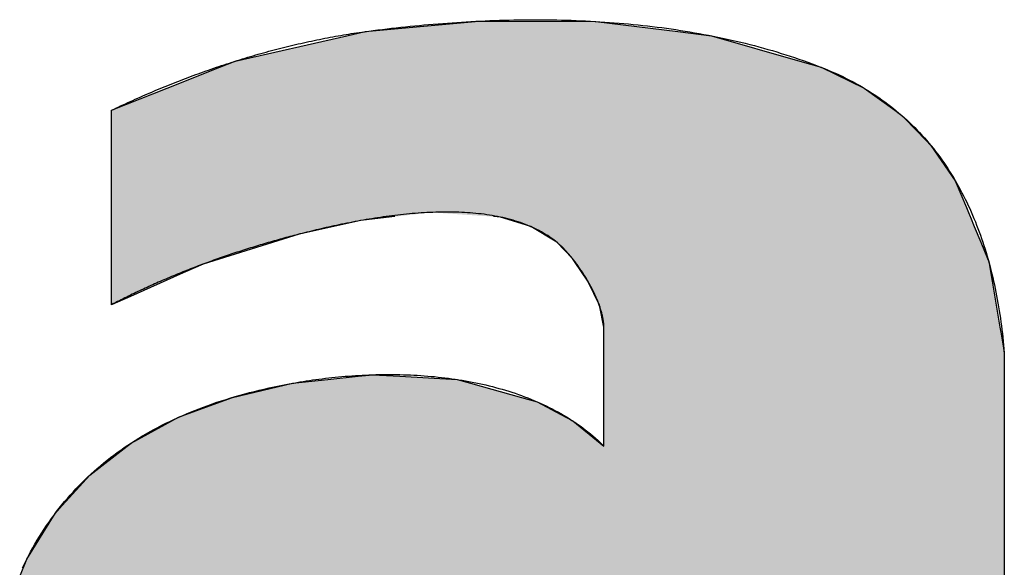
# Model space of a CAD drawing. Extents: x -5 to 2115, y -604 to -5.
# Drawn here: x 386 to 394, y -326 to -321 of the extents above; entities that cross this region are included whole.
import ezdxf

# ---------------------------------------------------------------- set-up
doc = ezdxf.new("R2010")
doc.units = 0
doc.layers.get('0').update_dxf_attribs({"linetype": 'CONTINUOUS'})

# ---------------------------------------------------------------- blocks, each defined once
blk = doc.blocks.new('*U286')
at = {"linetype": 'CONTINUOUS'}
for p, q in [((91.9042, 53.1666), (92.7863, 53.2483)), ((92.7863, 53.2483), (92.8174, 53.2512)), ((92.8174, 53.2512), (93.7563, 53.2483)), ((93.7563, 53.2483), (94.4142, 53.1666)), ((90.8617, 52.9298), (91.7567, 53.1331)), ((91.7567, 53.1331), (91.9042, 53.1666)), ((94.4142, 53.1666), (94.6841, 53.1331)), ((94.6841, 53.1331), (95.3934, 52.9298)), ((90.3147, 52.7127), (90.7383, 52.8808)), ((90.7383, 52.8808), (90.8617, 52.9298)), ((95.3934, 52.9298), (95.5643, 52.8808)), ((95.5643, 52.8808), (95.9099, 52.7127)), ((89.8697, 52.536), (90.3147, 52.7127)), ((95.9099, 52.7127), (96.1552, 52.536)), ((89.8697, 52.5022), (89.8697, 52.536)), ((89.8697, 52.469), (89.8697, 52.5022)), ((96.1552, 52.536), (96.2021, 52.5022)), ((96.2021, 52.5022), (96.2345, 52.469)), ((89.8697, 52.2924), (89.8697, 52.469)), ((96.2345, 52.469), (96.4068, 52.2924)), ((89.8697, 52.2538), (89.8697, 52.2924)), ((89.8697, 51.9715), (89.8697, 52.2538)), ((96.4068, 52.2924), (96.4445, 52.2538)), ((96.4445, 52.2538), (96.6408, 51.9715)), ((89.8697, 51.7565), (89.8697, 51.9715)), ((96.6408, 51.9715), (96.7295, 51.7565)), ((89.8697, 51.7172), (89.8697, 51.7565)), ((89.8697, 51.683), (89.8697, 51.7172)), ((89.8697, 51.6516), (89.8697, 51.683)), ((92.1421, 51.683), (91.8708, 51.6516)), ((92.9899, 51.6792), (92.9353, 51.683)), ((93.234, 51.6027), (92.9899, 51.6792)), ((96.7295, 51.7565), (96.7458, 51.7172)), ((96.7458, 51.7172), (96.7599, 51.683)), ((96.7599, 51.683), (96.7614, 51.6792)), ((96.7614, 51.6792), (96.793, 51.6027)), ((89.8697, 51.5424), (89.8697, 51.6516)), ((91.8708, 51.6516), (91.374, 51.5424)), ((93.4427, 51.478), (93.234, 51.6027)), ((96.793, 51.6027), (96.8445, 51.478)), ((89.8697, 51.3026), (89.8697, 51.5424)), ((91.374, 51.5424), (90.6048, 51.3026)), ((93.5689, 51.3463), (93.4427, 51.478)), ((96.8445, 51.478), (96.8988, 51.3463)), ((89.8697, 51.2206), (89.8697, 51.3026)), ((90.6048, 51.3026), (90.4196, 51.2206)), ((93.5851, 51.3225), (93.5689, 51.3463)), ((93.6913, 51.1668), (93.5851, 51.3225)), ((96.8988, 51.3463), (96.9086, 51.3225)), ((96.9086, 51.3225), (96.9353, 51.1668)), ((89.8697, 51.044), (89.8697, 51.2206)), ((90.4196, 51.2206), (90.0209, 51.044)), ((93.7839, 50.9727), (93.6913, 51.1668)), ((96.9353, 51.1668), (96.9684, 50.9727)), ((89.8697, 50.9795), (89.8697, 51.044)), ((89.8753, 50.9795), (89.8697, 50.977)), ((89.8697, 50.977), (89.8697, 50.9795)), ((90.0209, 51.044), (89.8753, 50.9795)), ((93.8205, 50.7974), (93.7839, 50.9727)), ((96.9684, 50.9727), (96.9984, 50.7974)), ((93.8205, 50.7564), (93.8205, 50.7974)), ((93.8205, 50.6483), (93.8205, 50.7564)), ((96.9984, 50.7974), (97.0054, 50.7564)), ((97.0054, 50.7564), (97.0239, 50.6483)), ((93.8205, 50.5894), (93.8205, 50.6483)), ((93.8205, 50.5014), (93.8205, 50.5894)), ((97.0239, 50.6483), (97.0339, 50.5894)), ((97.0339, 50.5894), (97.0339, 50.5014)), ((93.8205, 50.3203), (93.8205, 50.5014)), ((97.0339, 50.5014), (97.034, 50.3203)), ((91.8494, 50.4031), (91.9656, 50.4154)), ((91.9656, 50.4154), (92.1834, 50.4031)), ((90.8395, 50.2334), (91.3218, 50.3474)), ((91.3218, 50.3474), (91.6037, 50.3772)), ((91.6037, 50.3772), (91.8494, 50.4031)), ((92.1834, 50.4031), (92.644, 50.3772)), ((92.644, 50.3772), (92.7507, 50.3474)), ((92.7507, 50.3474), (93.159, 50.2334)), ((93.8205, 50.2528), (93.8205, 50.3203)), ((97.034, 50.3203), (97.034, 50.2528)), ((90.4074, 50.0744), (90.7432, 50.198)), ((90.7432, 50.198), (90.8395, 50.2334)), ((93.159, 50.2334), (93.286, 50.198)), ((93.286, 50.198), (93.5159, 50.0744)), ((93.8205, 49.9923), (93.8205, 50.2528)), ((97.034, 50.2528), (97.034, 49.9923)), ((90.0259, 49.8677), (90.3526, 50.0447)), ((90.3526, 50.0447), (90.4074, 50.0744)), ((93.5159, 50.0744), (93.5711, 50.0447)), ((93.5711, 50.0447), (93.7901, 49.8677)), ((93.8205, 49.8841), (93.8205, 49.9923)), ((97.034, 49.9923), (97.034, 49.8841)), ((89.9942, 49.8431), (90.0259, 49.8677)), ((93.7901, 49.8677), (93.8205, 49.8431)), ((93.8205, 49.8665), (93.8205, 49.8841)), ((93.8205, 49.8431), (93.8205, 49.8665)), ((97.034, 49.8841), (97.034, 49.8665)), ((97.034, 49.8665), (97.034, 49.8431)), ((89.6954, 49.611), (89.9942, 49.8431)), ((97.034, 49.8431), (97.034, 49.611)), ((89.474, 49.3655), (89.6954, 49.611)), ((97.034, 49.611), (97.034, 49.3655)), ((89.4164, 49.3016), (89.474, 49.3655)), ((97.034, 49.3655), (97.034, 49.3016)), ((89.1893, 48.937), (89.4164, 49.3016)), ((97.034, 49.3016), (97.034, 48.937)), ((89.132, 48.7986), (89.1893, 48.937)), ((97.034, 48.937), (97.034, 48.7986))]:
    blk.add_line(p, q, dxfattribs=at)
at = {"linetype": 'CONTINUOUS', "extrusion": (0, 0, -1)}
for points in [[(-92.7863, 53.2483), (-94.4142, 53.1666), (-91.9042, 53.1666)], [(-92.8174, 53.2512), (-93.7563, 53.2483), (-92.7863, 53.2483)], [(-92.7863, 53.2483), (-93.7563, 53.2483), (-94.4142, 53.1666)], [(-91.7567, 53.1331), (-95.3934, 52.9298), (-90.8617, 52.9298)], [(-91.9042, 53.1666), (-94.6841, 53.1331), (-91.7567, 53.1331)], [(-91.7567, 53.1331), (-94.6841, 53.1331), (-95.3934, 52.9298)], [(-91.9042, 53.1666), (-94.4142, 53.1666), (-94.6841, 53.1331)], [(-90.7383, 52.8808), (-95.9099, 52.7127), (-90.3147, 52.7127)], [(-90.8617, 52.9298), (-95.5643, 52.8808), (-90.7383, 52.8808)], [(-90.7383, 52.8808), (-95.5643, 52.8808), (-95.9099, 52.7127)], [(-90.8617, 52.9298), (-95.3934, 52.9298), (-95.5643, 52.8808)], [(-90.3147, 52.7127), (-96.1552, 52.536), (-89.8697, 52.536)], [(-90.3147, 52.7127), (-95.9099, 52.7127), (-96.1552, 52.536)], [(-89.8697, 52.536), (-96.2021, 52.5022), (-89.8697, 52.5022)], [(-89.8697, 52.536), (-96.1552, 52.536), (-96.2021, 52.5022)], [(-89.8697, 52.5022), (-96.2345, 52.469), (-89.8697, 52.469)], [(-89.8697, 52.5022), (-96.2021, 52.5022), (-96.2345, 52.469)], [(-89.8697, 52.469), (-96.4068, 52.2924), (-89.8697, 52.2924)], [(-89.8697, 52.469), (-96.2345, 52.469), (-96.4068, 52.2924)], [(-89.8697, 52.2924), (-96.4445, 52.2538), (-89.8697, 52.2538)], [(-89.8697, 52.2924), (-96.4068, 52.2924), (-96.4445, 52.2538)], [(-89.8697, 52.2538), (-96.6408, 51.9715), (-89.8697, 51.9715)], [(-89.8697, 52.2538), (-96.4445, 52.2538), (-96.6408, 51.9715)], [(-89.8697, 51.9715), (-96.7295, 51.7565), (-89.8697, 51.7565)], [(-89.8697, 51.9715), (-96.6408, 51.9715), (-96.7295, 51.7565)], [(-89.8697, 51.7565), (-96.7458, 51.7172), (-89.8697, 51.7172)], [(-89.8697, 51.7565), (-96.7295, 51.7565), (-96.7458, 51.7172)], [(-89.8697, 51.7172), (-92.1421, 51.683), (-89.8697, 51.683)], [(-89.8697, 51.7172), (-92.4377, 51.7172), (-92.1421, 51.683)], [(-89.8697, 51.683), (-91.8708, 51.6516), (-89.8697, 51.6516)], [(-89.8697, 51.683), (-92.1421, 51.683), (-91.8708, 51.6516)], [(-92.4377, 51.7172), (-96.7599, 51.683), (-92.9353, 51.683)], [(-92.4377, 51.7172), (-96.7458, 51.7172), (-96.7599, 51.683)], [(-92.9353, 51.683), (-96.7614, 51.6792), (-92.9899, 51.6792)], [(-92.9353, 51.683), (-96.7599, 51.683), (-96.7614, 51.6792)], [(-92.9899, 51.6792), (-96.793, 51.6027), (-93.234, 51.6027)], [(-92.9899, 51.6792), (-96.7614, 51.6792), (-96.793, 51.6027)], [(-89.8697, 51.6516), (-91.374, 51.5424), (-89.8697, 51.5424)], [(-89.8697, 51.6516), (-91.8708, 51.6516), (-91.374, 51.5424)], [(-93.234, 51.6027), (-96.8445, 51.478), (-93.4427, 51.478)], [(-93.234, 51.6027), (-96.793, 51.6027), (-96.8445, 51.478)], [(-89.8697, 51.5424), (-90.6048, 51.3026), (-89.8697, 51.3026)], [(-89.8697, 51.5424), (-91.374, 51.5424), (-90.6048, 51.3026)], [(-93.4427, 51.478), (-96.8988, 51.3463), (-93.5689, 51.3463)], [(-93.4427, 51.478), (-96.8445, 51.478), (-96.8988, 51.3463)], [(-89.8697, 51.3026), (-90.4196, 51.2206), (-89.8697, 51.2206)], [(-89.8697, 51.3026), (-90.6048, 51.3026), (-90.4196, 51.2206)], [(-93.5689, 51.3463), (-96.9086, 51.3225), (-93.5851, 51.3225)], [(-93.5689, 51.3463), (-96.8988, 51.3463), (-96.9086, 51.3225)], [(-93.5851, 51.3225), (-96.9353, 51.1668), (-93.6913, 51.1668)], [(-93.5851, 51.3225), (-96.9086, 51.3225), (-96.9353, 51.1668)], [(-89.8697, 51.2206), (-90.0209, 51.044), (-89.8697, 51.044)], [(-89.8697, 51.2206), (-90.4196, 51.2206), (-90.0209, 51.044)], [(-93.6913, 51.1668), (-96.9684, 50.9727), (-93.7839, 50.9727)], [(-93.6913, 51.1668), (-96.9353, 51.1668), (-96.9684, 50.9727)], [(-89.8697, 51.044), (-89.8753, 50.9795), (-89.8697, 50.9795)], [(-89.8697, 51.044), (-90.0209, 51.044), (-89.8753, 50.9795)], [(-89.8697, 50.9795), (-89.8753, 50.9795), (-89.8697, 50.977)], [(-93.7839, 50.9727), (-96.9984, 50.7974), (-93.8205, 50.7974)], [(-93.7839, 50.9727), (-96.9684, 50.9727), (-96.9984, 50.7974)], [(-93.8205, 50.7974), (-97.0054, 50.7564), (-93.8205, 50.7564)], [(-93.8205, 50.7974), (-96.9984, 50.7974), (-97.0054, 50.7564)], [(-93.8205, 50.7564), (-97.0239, 50.6483), (-93.8205, 50.6483)], [(-93.8205, 50.7564), (-97.0054, 50.7564), (-97.0239, 50.6483)], [(-93.8205, 50.6483), (-97.0339, 50.5894), (-93.8205, 50.5894)], [(-93.8205, 50.6483), (-97.0239, 50.6483), (-97.0339, 50.5894)], [(-93.8205, 50.5894), (-97.0339, 50.5014), (-93.8205, 50.5014)], [(-93.8205, 50.5894), (-97.0339, 50.5894), (-97.0339, 50.5014)], [(-93.8205, 50.5014), (-97.034, 50.3203), (-93.8205, 50.3203)], [(-93.8205, 50.5014), (-97.0339, 50.5014), (-97.034, 50.3203)], [(-91.9656, 50.4154), (-92.1834, 50.4031), (-91.8494, 50.4031)], [(-91.3218, 50.3474), (-93.159, 50.2334), (-90.8395, 50.2334)], [(-91.6037, 50.3772), (-92.7507, 50.3474), (-91.3218, 50.3474)], [(-91.3218, 50.3474), (-92.7507, 50.3474), (-93.159, 50.2334)], [(-91.8494, 50.4031), (-92.644, 50.3772), (-91.6037, 50.3772)], [(-91.6037, 50.3772), (-92.644, 50.3772), (-92.7507, 50.3474)], [(-91.8494, 50.4031), (-92.1834, 50.4031), (-92.644, 50.3772)], [(-93.8205, 50.3203), (-97.034, 50.2528), (-93.8205, 50.2528)], [(-93.8205, 50.3203), (-97.034, 50.3203), (-97.034, 50.2528)], [(-90.7432, 50.198), (-93.5159, 50.0744), (-90.4074, 50.0744)], [(-90.8395, 50.2334), (-93.286, 50.198), (-90.7432, 50.198)], [(-90.7432, 50.198), (-93.286, 50.198), (-93.5159, 50.0744)], [(-90.8395, 50.2334), (-93.159, 50.2334), (-93.286, 50.198)], [(-93.8205, 50.2528), (-97.034, 49.9923), (-93.8205, 49.9923)], [(-93.8205, 50.2528), (-97.034, 50.2528), (-97.034, 49.9923)], [(-90.3526, 50.0447), (-93.7901, 49.8677), (-90.0259, 49.8677)], [(-90.4074, 50.0744), (-93.5711, 50.0447), (-90.3526, 50.0447)], [(-90.3526, 50.0447), (-93.5711, 50.0447), (-93.7901, 49.8677)], [(-90.4074, 50.0744), (-93.5159, 50.0744), (-93.5711, 50.0447)], [(-93.8205, 49.9923), (-97.034, 49.8841), (-93.8205, 49.8841)], [(-93.8205, 49.9923), (-97.034, 49.9923), (-97.034, 49.8841)], [(-90.0259, 49.8677), (-93.8205, 49.8431), (-89.9942, 49.8431)], [(-90.0259, 49.8677), (-93.7901, 49.8677), (-93.8205, 49.8431)], [(-93.8205, 49.8841), (-97.034, 49.8665), (-93.8205, 49.8665)], [(-93.8205, 49.8841), (-97.034, 49.8841), (-97.034, 49.8665)], [(-93.8205, 49.8665), (-97.034, 49.8431), (-93.8205, 49.8431)], [(-93.8205, 49.8665), (-97.034, 49.8665), (-97.034, 49.8431)], [(-89.9942, 49.8431), (-97.034, 49.611), (-89.6954, 49.611)], [(-89.9942, 49.8431), (-97.034, 49.8431), (-97.034, 49.611)], [(-89.6954, 49.611), (-97.034, 49.3655), (-89.474, 49.3655)], [(-89.6954, 49.611), (-97.034, 49.611), (-97.034, 49.3655)], [(-89.474, 49.3655), (-97.034, 49.3016), (-89.4164, 49.3016)], [(-89.474, 49.3655), (-97.034, 49.3655), (-97.034, 49.3016)], [(-89.4164, 49.3016), (-97.034, 48.937), (-89.1893, 48.937)], [(-89.4164, 49.3016), (-97.034, 49.3016), (-97.034, 48.937)], [(-89.1893, 48.937), (-97.034, 48.7986), (-89.132, 48.7986)], [(-89.1893, 48.937), (-97.034, 48.937), (-97.034, 48.7986)]]:
    blk.add_solid(points, dxfattribs=at)
blk = doc.blocks.new('90')
blk.add_polyline3d([(89.1545, 48.8664, 0), (89.1703, 48.8991, 0), (89.1865, 48.9315, 0), (89.203, 48.9635, 0), (89.2199, 48.9951, 0), (89.2371, 49.0263, 0), (89.2547, 49.0571, 0), (89.2726, 49.0875, 0), (89.2909, 49.1176, 0), (89.3095, 49.1473, 0), (89.3285, 49.1766, 0), (89.3478, 49.2055, 0), (89.3675, 49.2341, 0), (89.3875, 49.2623, 0), (89.4079, 49.2901, 0), (89.4286, 49.3176, 0), (89.4496, 49.3447, 0), (89.471, 49.3714, 0), (89.4928, 49.3978, 0), (89.5149, 49.4238, 0), (89.5373, 49.4494, 0), (89.5601, 49.4747, 0), (89.5832, 49.4996, 0), (89.6067, 49.5242, 0), (89.6305, 49.5484, 0), (89.6546, 49.5722, 0), (89.6791, 49.5957, 0), (89.704, 49.6189, 0), (89.7292, 49.6417, 0), (89.7547, 49.6641, 0), (89.7806, 49.6862, 0), (89.8068, 49.708, 0), (89.8334, 49.7294, 0), (89.8603, 49.7504, 0), (89.8875, 49.7711, 0), (89.9151, 49.7915, 0), (89.943, 49.8116, 0), (89.9713, 49.8313, 0), (89.9999, 49.8506, 0), (90.0288, 49.8696, 0), (90.0581, 49.8883, 0), (90.0878, 49.9067, 0), (90.1177, 49.9247, 0), (90.148, 49.9424, 0), (90.1787, 49.9598, 0), (90.2097, 49.9768, 0), (90.241, 49.9935, 0), (90.2727, 50.0099, 0), (90.3047, 50.026, 0), (90.337, 50.0417, 0), (90.3697, 50.0572, 0), (90.4027, 50.0723, 0), (90.4361, 50.0871, 0), (90.4698, 50.1015, 0), (90.5038, 50.1157, 0), (90.5382, 50.1295, 0), (90.5729, 50.1431, 0), (90.6079, 50.1563, 0), (90.6433, 50.1692, 0), (90.679, 50.1818, 0), (90.7151, 50.1941, 0), (90.7515, 50.2061, 0), (90.7882, 50.2178, 0), (90.8252, 50.2291, 0), (90.8626, 50.2402, 0), (90.9004, 50.251, 0), (90.9384, 50.2615, 0), (90.9768, 50.2717, 0), (91.0155, 50.2816, 0), (91.0546, 50.2912, 0), (91.094, 50.3005, 0), (91.1337, 50.3095, 0), (91.1738, 50.3182, 0), (91.2142, 50.3266, 0), (91.2549, 50.3348, 0), (91.2959, 50.3426, 0), (91.331, 50.349, 0), (91.3558, 50.3534, 0), (91.3807, 50.3577, 0), (91.4058, 50.3618, 0), (91.4311, 50.3658, 0), (91.4565, 50.3697, 0), (91.4821, 50.3734, 0), (91.5078, 50.377, 0), (91.5337, 50.3805, 0), (91.5597, 50.3838, 0), (91.5858, 50.387, 0), (91.612, 50.39, 0), (91.6384, 50.3929, 0), (91.6649, 50.3956, 0), (91.6915, 50.3982, 0), (91.7182, 50.4007, 0), (91.745, 50.403, 0), (91.7719, 50.4051, 0), (91.7989, 50.407, 0), (91.826, 50.4088, 0), (91.8532, 50.4105, 0), (91.8804, 50.4119, 0), (91.9077, 50.4132, 0), (91.9351, 50.4144, 0), (91.9626, 50.4153, 0), (91.9901, 50.4161, 0), (92.0176, 50.4167, 0), (92.0452, 50.4171, 0), (92.0729, 50.4173, 0), (92.1006, 50.4174, 0), (92.1283, 50.4172, 0), (92.1561, 50.4169, 0), (92.1838, 50.4164, 0), (92.2116, 50.4156, 0), (92.2394, 50.4147, 0), (92.2673, 50.4136, 0), (92.2951, 50.4123, 0), (92.3229, 50.4107, 0), (92.3508, 50.409, 0), (92.3786, 50.407, 0), (92.4064, 50.4049, 0), (92.4341, 50.4025, 0), (92.4619, 50.3999, 0), (92.4896, 50.3971, 0), (92.5173, 50.394, 0), (92.545, 50.3908, 0), (92.5726, 50.3873, 0), (92.6002, 50.3836, 0), (92.6277, 50.3796, 0), (92.6551, 50.3754, 0), (92.6825, 50.371, 0), (92.7098, 50.3664, 0), (92.7371, 50.3615, 0), (92.7643, 50.3563, 0), (92.7914, 50.3509, 0), (92.8184, 50.3453, 0), (92.8453, 50.3394, 0), (92.8721, 50.3333, 0), (92.8988, 50.3269, 0), (92.9254, 50.3202, 0), (92.9519, 50.3133, 0), (92.9783, 50.3062, 0), (93.0046, 50.2987, 0), (93.0307, 50.291, 0), (93.0567, 50.2831, 0), (93.0826, 50.2748, 0), (93.1083, 50.2663, 0), (93.1339, 50.2575, 0), (93.1593, 50.2484, 0), (93.1846, 50.2391, 0), (93.2097, 50.2294, 0), (93.2347, 50.2195, 0), (93.2595, 50.2093, 0), (93.2841, 50.1988, 0), (93.3085, 50.188, 0), (93.3328, 50.1769, 0), (93.3568, 50.1655, 0), (93.3807, 50.1539, 0), (93.4044, 50.1419, 0), (93.4278, 50.1296, 0), (93.4511, 50.117, 0), (93.4741, 50.1041, 0), (93.497, 50.0908, 0), (93.5196, 50.0773, 0), (93.5419, 50.0635, 0), (93.5641, 50.0493, 0), (93.586, 50.0348, 0), (93.6077, 50.02, 0), (93.6291, 50.0048, 0), (93.6503, 49.9894, 0), (93.6712, 49.9736, 0), (93.6918, 49.9574, 0), (93.7122, 49.941, 0), (93.7323, 49.9242, 0), (93.7522, 49.907, 0), (93.7717, 49.8895, 0), (93.791, 49.8717, 0), (93.81, 49.8535, 0), (93.8205, 49.8432, 0), (93.8205, 49.8437, 0), (93.8205, 49.8449, 0), (93.8205, 49.8466, 0), (93.8205, 49.8488, 0), (93.8205, 49.8516, 0), (93.8205, 49.855, 0), (93.8205, 49.8588, 0), (93.8205, 49.8632, 0), (93.8205, 49.868, 0), (93.8205, 49.8733, 0), (93.8205, 49.8791, 0), (93.8205, 49.8854, 0), (93.8205, 49.8921, 0), (93.8205, 49.8992, 0), (93.8205, 49.9068, 0), (93.8205, 49.9148, 0), (93.8205, 49.9231, 0), (93.8205, 49.9319, 0), (93.8205, 49.941, 0), (93.8205, 49.9505, 0), (93.8205, 49.9603, 0), (93.8205, 49.9704, 0), (93.8205, 49.9809, 0), (93.8205, 49.9917, 0), (93.8205, 50.0028, 0), (93.8205, 50.0142, 0), (93.8205, 50.0259, 0), (93.8205, 50.0378, 0), (93.8205, 50.05, 0), (93.8205, 50.0624, 0), (93.8205, 50.075, 0), (93.8205, 50.0878, 0), (93.8205, 50.1009, 0), (93.8205, 50.1141, 0), (93.8205, 50.1275, 0), (93.8205, 50.1411, 0), (93.8205, 50.1549, 0), (93.8205, 50.1687, 0), (93.8205, 50.1827, 0), (93.8205, 50.1969, 0), (93.8205, 50.2111, 0), (93.8205, 50.2254, 0), (93.8205, 50.2398, 0), (93.8205, 50.2542, 0), (93.8205, 50.2688, 0), (93.8205, 50.2833, 0), (93.8205, 50.2979, 0), (93.8205, 50.3125, 0), (93.8205, 50.3271, 0), (93.8205, 50.3417, 0), (93.8205, 50.3563, 0), (93.8205, 50.3709, 0), (93.8205, 50.3854, 0), (93.8205, 50.3999, 0), (93.8205, 50.4143, 0), (93.8205, 50.4286, 0), (93.8205, 50.4428, 0), (93.8205, 50.457, 0), (93.8205, 50.471, 0), (93.8205, 50.4848, 0), (93.8205, 50.4986, 0), (93.8205, 50.5122, 0), (93.8205, 50.5256, 0), (93.8205, 50.5389, 0), (93.8205, 50.5519, 0), (93.8205, 50.5648, 0), (93.8205, 50.5774, 0), (93.8205, 50.5898, 0), (93.8205, 50.602, 0), (93.8205, 50.614, 0), (93.8205, 50.6256, 0), (93.8205, 50.637, 0), (93.8205, 50.6482, 0), (93.8205, 50.659, 0), (93.8205, 50.6695, 0), (93.8205, 50.6797, 0), (93.8205, 50.6895, 0), (93.8205, 50.699, 0), (93.8205, 50.7082, 0), (93.8205, 50.7169, 0), (93.8205, 50.7253, 0), (93.8205, 50.7333, 0), (93.8205, 50.7409, 0), (93.8205, 50.748, 0), (93.8205, 50.7548, 0), (93.8205, 50.7611, 0), (93.8205, 50.7669, 0), (93.8205, 50.7722, 0), (93.8205, 50.7771, 0), (93.8205, 50.7815, 0), (93.8205, 50.7854, 0), (93.8205, 50.7887, 0), (93.8205, 50.7916, 0), (93.8205, 50.7939, 0), (93.8205, 50.7956, 0), (93.8205, 50.7968, 0), (93.8205, 50.7974, 0), (93.8205, 50.8006, 0), (93.8204, 50.807, 0), (93.8201, 50.8135, 0), (93.8197, 50.8201, 0), (93.8192, 50.8267, 0), (93.8185, 50.8334, 0), (93.8177, 50.8402, 0), (93.8168, 50.8471, 0), (93.8158, 50.8541, 0), (93.8146, 50.8611, 0), (93.8133, 50.8681, 0), (93.8119, 50.8753, 0), (93.8104, 50.8825, 0), (93.8088, 50.8897, 0), (93.807, 50.8971, 0), (93.8052, 50.9044, 0), (93.8032, 50.9118, 0), (93.8012, 50.9193, 0), (93.799, 50.9268, 0), (93.7967, 50.9344, 0), (93.7943, 50.942, 0), (93.7918, 50.9497, 0), (93.7893, 50.9573, 0), (93.7866, 50.9651, 0), (93.7838, 50.9728, 0), (93.781, 50.9806, 0), (93.778, 50.9884, 0), (93.775, 50.9963, 0), (93.7718, 51.0041, 0), (93.7686, 51.012, 0), (93.7653, 51.0199, 0), (93.7619, 51.0278, 0), (93.7584, 51.0358, 0), (93.7549, 51.0437, 0), (93.7513, 51.0517, 0), (93.7476, 51.0597, 0), (93.7438, 51.0677, 0), (93.74, 51.0756, 0), (93.736, 51.0836, 0), (93.7321, 51.0916, 0), (93.728, 51.0996, 0), (93.7239, 51.1076, 0), (93.7197, 51.1156, 0), (93.7155, 51.1235, 0), (93.7112, 51.1315, 0), (93.7068, 51.1394, 0), (93.7024, 51.1473, 0), (93.6979, 51.1552, 0), (93.6934, 51.1631, 0), (93.6889, 51.171, 0), (93.6842, 51.1788, 0), (93.6796, 51.1866, 0), (93.6749, 51.1944, 0), (93.6701, 51.2021, 0), (93.6653, 51.2098, 0), (93.6605, 51.2175, 0), (93.6556, 51.2251, 0), (93.6507, 51.2327, 0), (93.6457, 51.2403, 0), (93.6408, 51.2478, 0), (93.6358, 51.2552, 0), (93.6307, 51.2626, 0), (93.6257, 51.27, 0), (93.6206, 51.2773, 0), (93.6155, 51.2845, 0), (93.6103, 51.2917, 0), (93.6052, 51.2988, 0), (93.6, 51.3058, 0), (93.5948, 51.3128, 0), (93.5896, 51.3197, 0), (93.5844, 51.3266, 0), (93.5791, 51.3333, 0), (93.5739, 51.34, 0), (93.5686, 51.3467, 0), (93.5634, 51.3532, 0), (93.5581, 51.3596, 0), (93.5528, 51.366, 0), (93.5476, 51.3723, 0), (93.5423, 51.3785, 0), (93.537, 51.3846, 0), (93.5318, 51.3906, 0), (93.5265, 51.3965, 0), (93.5213, 51.4023, 0), (93.5161, 51.4081, 0), (93.5108, 51.4137, 0), (93.5056, 51.4192, 0), (93.5004, 51.4246, 0), (93.4953, 51.4299, 0), (93.4901, 51.435, 0), (93.485, 51.4401, 0), (93.4798, 51.445, 0), (93.4747, 51.4499, 0), (93.4697, 51.4546, 0), (93.4646, 51.4592, 0), (93.4596, 51.4636, 0), (93.4547, 51.4679, 0), (93.4497, 51.4721, 0), (93.4448, 51.4762, 0), (93.434, 51.4849, 0), (93.4184, 51.4968, 0), (93.4024, 51.5084, 0), (93.3862, 51.5197, 0), (93.3697, 51.5306, 0), (93.3529, 51.5411, 0), (93.3359, 51.5513, 0), (93.3185, 51.5612, 0), (93.3009, 51.5707, 0), (93.2831, 51.5798, 0), (93.265, 51.5887, 0), (93.2466, 51.5972, 0), (93.228, 51.6053, 0), (93.2092, 51.6132, 0), (93.1901, 51.6207, 0), (93.1709, 51.628, 0), (93.1514, 51.6349, 0), (93.1317, 51.6415, 0), (93.1117, 51.6478, 0), (93.0916, 51.6538, 0), (93.0713, 51.6595, 0), (93.0508, 51.665, 0), (93.0301, 51.6701, 0), (93.0093, 51.675, 0), (92.9883, 51.6796, 0), (92.9671, 51.6839, 0), (92.9457, 51.688, 0), (92.9242, 51.6917, 0), (92.9025, 51.6953, 0), (92.8807, 51.6985, 0), (92.8588, 51.7016, 0), (92.8367, 51.7043, 0), (92.8146, 51.7069, 0), (92.7922, 51.7092, 0), (92.7698, 51.7112, 0), (92.7473, 51.713, 0), (92.7247, 51.7146, 0), (92.7019, 51.716, 0), (92.6791, 51.7172, 0), (92.6562, 51.7181, 0), (92.6332, 51.7188, 0), (92.6102, 51.7193, 0), (92.5871, 51.7197, 0), (92.5639, 51.7198, 0), (92.5406, 51.7197, 0), (92.5173, 51.7194, 0), (92.494, 51.719, 0), (92.4706, 51.7184, 0), (92.4472, 51.7175, 0), (92.4238, 51.7166, 0), (92.4003, 51.7154, 0), (92.3769, 51.7141, 0), (92.3534, 51.7126, 0), (92.3299, 51.7109, 0), (92.3064, 51.7091, 0), (92.283, 51.7072, 0), (92.2595, 51.7051, 0), (92.2361, 51.7029, 0), (92.2127, 51.7005, 0), (92.1893, 51.698, 0), (92.1659, 51.6954, 0), (92.1426, 51.6926, 0), (92.1194, 51.6897, 0), (92.0962, 51.6867, 0), (92.073, 51.6836, 0), (92.05, 51.6804, 0), (92.0269, 51.6771, 0), (92.004, 51.6736, 0), (91.9812, 51.6701, 0), (91.9584, 51.6665, 0), (91.9358, 51.6628, 0), (91.9132, 51.659, 0), (91.8907, 51.6551, 0), (91.8684, 51.6512, 0), (91.8462, 51.6472, 0), (91.8241, 51.6431, 0), (91.8021, 51.6389, 0), (91.7802, 51.6347, 0), (91.7586, 51.6304, 0), (91.737, 51.6261, 0), (91.7156, 51.6217, 0), (91.6944, 51.6173, 0), (91.6733, 51.6129, 0), (91.6524, 51.6084, 0), (91.6316, 51.6039, 0), (91.6111, 51.5993, 0), (91.5907, 51.5948, 0), (91.5705, 51.5902, 0), (91.5506, 51.5856, 0), (91.5308, 51.5809, 0), (91.5112, 51.5763, 0), (91.4919, 51.5717, 0), (91.4727, 51.5671, 0), (91.4539, 51.5624, 0), (91.4352, 51.5578, 0), (91.4168, 51.5532, 0), (91.3986, 51.5487, 0), (91.3806, 51.5441, 0), (91.364, 51.5398, 0), (91.3481, 51.5357, 0), (91.3322, 51.5316, 0), (91.3163, 51.5274, 0), (91.3004, 51.5232, 0), (91.2845, 51.5189, 0), (91.2687, 51.5147, 0), (91.2528, 51.5104, 0), (91.2369, 51.506, 0), (91.2211, 51.5016, 0), (91.2052, 51.4972, 0), (91.1894, 51.4928, 0), (91.1735, 51.4883, 0), (91.1577, 51.4838, 0), (91.1419, 51.4793, 0), (91.1261, 51.4747, 0), (91.1103, 51.4701, 0), (91.0945, 51.4654, 0), (91.0787, 51.4608, 0), (91.0629, 51.4561, 0), (91.0472, 51.4513, 0), (91.0314, 51.4465, 0), (91.0156, 51.4417, 0), (90.9999, 51.4369, 0), (90.9842, 51.432, 0), (90.9685, 51.4271, 0), (90.9528, 51.4222, 0), (90.9371, 51.4172, 0), (90.9214, 51.4122, 0), (90.9057, 51.4071, 0), (90.89, 51.402, 0), (90.8744, 51.3969, 0), (90.8587, 51.3918, 0), (90.8431, 51.3866, 0), (90.8275, 51.3814, 0), (90.8119, 51.3761, 0), (90.7963, 51.3708, 0), (90.7807, 51.3655, 0), (90.7651, 51.3601, 0), (90.7496, 51.3547, 0), (90.734, 51.3493, 0), (90.7185, 51.3439, 0), (90.703, 51.3384, 0), (90.6875, 51.3328, 0), (90.672, 51.3272, 0), (90.6565, 51.3216, 0), (90.641, 51.316, 0), (90.6256, 51.3103, 0), (90.6101, 51.3046, 0), (90.5947, 51.2989, 0), (90.5793, 51.2931, 0), (90.5639, 51.2873, 0), (90.5485, 51.2814, 0), (90.5332, 51.2755, 0), (90.5178, 51.2696, 0), (90.5025, 51.2636, 0), (90.4871, 51.2576, 0), (90.4718, 51.2516, 0), (90.4565, 51.2455, 0), (90.4413, 51.2394, 0), (90.426, 51.2332, 0), (90.4108, 51.2271, 0), (90.3955, 51.2208, 0), (90.3803, 51.2146, 0), (90.3651, 51.2083, 0), (90.35, 51.2019, 0), (90.3348, 51.1956, 0), (90.3197, 51.1892, 0), (90.3045, 51.1827, 0), (90.2894, 51.1762, 0), (90.2743, 51.1697, 0), (90.2593, 51.1632, 0), (90.2442, 51.1566, 0), (90.2292, 51.1499, 0), (90.2142, 51.1433, 0), (90.1992, 51.1366, 0), (90.1842, 51.1298, 0), (90.1692, 51.123, 0), (90.1543, 51.1162, 0), (90.1394, 51.1094, 0), (90.1245, 51.1025, 0), (90.1096, 51.0955, 0), (90.0947, 51.0886, 0), (90.0799, 51.0816, 0), (90.065, 51.0745, 0), (90.0502, 51.0674, 0), (90.0354, 51.0603, 0), (90.0207, 51.0531, 0), (90.0059, 51.0459, 0), (89.9912, 51.0387, 0), (89.9765, 51.0314, 0), (89.9618, 51.0241, 0), (89.9472, 51.0167, 0), (89.9325, 51.0093, 0), (89.9179, 51.0019, 0), (89.9033, 50.9944, 0), (89.8888, 50.9869, 0), (89.8742, 50.9793, 0), (89.8697, 50.9772, 0), (89.8697, 50.9783, 0), (89.8697, 50.9804, 0), (89.8697, 50.9834, 0), (89.8697, 50.9873, 0), (89.8697, 50.9921, 0), (89.8697, 50.9978, 0), (89.8697, 51.0043, 0), (89.8697, 51.0116, 0), (89.8697, 51.0197, 0), (89.8697, 51.0286, 0), (89.8697, 51.0383, 0), (89.8697, 51.0487, 0), (89.8697, 51.0598, 0), (89.8697, 51.0716, 0), (89.8697, 51.0841, 0), (89.8697, 51.0973, 0), (89.8697, 51.1111, 0), (89.8697, 51.1256, 0), (89.8697, 51.1406, 0), (89.8697, 51.1563, 0), (89.8697, 51.1725, 0), (89.8697, 51.1892, 0), (89.8697, 51.2064, 0), (89.8697, 51.2242, 0), (89.8697, 51.2425, 0), (89.8697, 51.2612, 0), (89.8697, 51.2803, 0), (89.8697, 51.2999, 0), (89.8697, 51.3199, 0), (89.8697, 51.3402, 0), (89.8697, 51.361, 0), (89.8697, 51.382, 0), (89.8697, 51.4034, 0), (89.8697, 51.4251, 0), (89.8697, 51.4471, 0), (89.8697, 51.4694, 0), (89.8697, 51.4919, 0), (89.8697, 51.5146, 0), (89.8697, 51.5375, 0), (89.8697, 51.5606, 0), (89.8697, 51.5839, 0), (89.8697, 51.6073, 0), (89.8697, 51.6309, 0), (89.8697, 51.6545, 0), (89.8697, 51.6782, 0), (89.8697, 51.702, 0), (89.8697, 51.7259, 0), (89.8697, 51.7498, 0), (89.8697, 51.7736, 0), (89.8697, 51.7975, 0), (89.8697, 51.8213, 0), (89.8697, 51.8451, 0), (89.8697, 51.8688, 0), (89.8697, 51.8924, 0), (89.8697, 51.9159, 0), (89.8697, 51.9393, 0), (89.8697, 51.9625, 0), (89.8697, 51.9855, 0), (89.8697, 52.0083, 0), (89.8697, 52.0309, 0), (89.8697, 52.0533, 0), (89.8697, 52.0755, 0), (89.8697, 52.0973, 0), (89.8697, 52.1189, 0), (89.8697, 52.1402, 0), (89.8697, 52.1611, 0), (89.8697, 52.1817, 0), (89.8697, 52.2019, 0), (89.8697, 52.2217, 0), (89.8697, 52.2411, 0), (89.8697, 52.26, 0), (89.8697, 52.2785, 0), (89.8697, 52.2966, 0), (89.8697, 52.3141, 0), (89.8697, 52.3311, 0), (89.8697, 52.3476, 0), (89.8697, 52.3636, 0), (89.8697, 52.379, 0), (89.8697, 52.3938, 0), (89.8697, 52.4079, 0), (89.8697, 52.4215, 0), (89.8697, 52.4344, 0), (89.8697, 52.4466, 0), (89.8697, 52.4581, 0), (89.8697, 52.4689, 0), (89.8697, 52.479, 0), (89.8697, 52.4883, 0), (89.8697, 52.4969, 0), (89.8697, 52.5047, 0), (89.8697, 52.5116, 0), (89.8697, 52.5177, 0), (89.8697, 52.523, 0), (89.8697, 52.5274, 0), (89.8697, 52.5309, 0), (89.8697, 52.5336, 0), (89.8697, 52.5352, 0), (89.8697, 52.536, 0), (89.8841, 52.5429, 0), (89.9034, 52.5522, 0), (89.9228, 52.5614, 0), (89.9422, 52.5705, 0), (89.9617, 52.5796, 0), (89.9812, 52.5887, 0), (90.0008, 52.5977, 0), (90.0204, 52.6066, 0), (90.04, 52.6155, 0), (90.0597, 52.6244, 0), (90.0795, 52.6332, 0), (90.0993, 52.642, 0), (90.1191, 52.6507, 0), (90.139, 52.6594, 0), (90.1589, 52.668, 0), (90.1789, 52.6766, 0), (90.1989, 52.6851, 0), (90.2189, 52.6936, 0), (90.239, 52.702, 0), (90.2591, 52.7104, 0), (90.2793, 52.7187, 0), (90.2995, 52.7269, 0), (90.3197, 52.7351, 0), (90.34, 52.7433, 0), (90.3603, 52.7514, 0), (90.3806, 52.7594, 0), (90.401, 52.7674, 0), (90.4214, 52.7754, 0), (90.4419, 52.7832, 0), (90.4624, 52.7911, 0), (90.4829, 52.7988, 0), (90.5034, 52.8065, 0), (90.524, 52.8142, 0), (90.5446, 52.8218, 0), (90.5653, 52.8293, 0), (90.5859, 52.8368, 0), (90.6066, 52.8442, 0), (90.6274, 52.8515, 0), (90.6481, 52.8588, 0), (90.6689, 52.8661, 0), (90.6897, 52.8732, 0), (90.7106, 52.8804, 0), (90.7314, 52.8874, 0), (90.7523, 52.8944, 0), (90.7732, 52.9013, 0), (90.7942, 52.9082, 0), (90.8151, 52.915, 0), (90.8361, 52.9217, 0), (90.8571, 52.9283, 0), (90.8781, 52.9349, 0), (90.8992, 52.9415, 0), (90.9202, 52.9479, 0), (90.9413, 52.9543, 0), (90.9624, 52.9607, 0), (90.9835, 52.9669, 0), (91.0047, 52.9731, 0), (91.0258, 52.9793, 0), (91.047, 52.9853, 0), (91.0682, 52.9913, 0), (91.0894, 52.9972, 0), (91.1106, 53.0031, 0), (91.1318, 53.0089, 0), (91.1531, 53.0146, 0), (91.1743, 53.0202, 0), (91.1956, 53.0258, 0), (91.2169, 53.0313, 0), (91.2382, 53.0367, 0), (91.2595, 53.042, 0), (91.2808, 53.0473, 0), (91.3021, 53.0525, 0), (91.3234, 53.0576, 0), (91.3448, 53.0627, 0), (91.3661, 53.0676, 0), (91.3875, 53.0725, 0), (91.4088, 53.0774, 0), (91.4302, 53.0821, 0), (91.4515, 53.0868, 0), (91.4729, 53.0913, 0), (91.4943, 53.0959, 0), (91.5157, 53.1003, 0), (91.537, 53.1046, 0), (91.5584, 53.1089, 0), (91.5798, 53.1131, 0), (91.6012, 53.1172, 0), (91.6226, 53.1212, 0), (91.6439, 53.1252, 0), (91.6653, 53.1291, 0), (91.6867, 53.1328, 0), (91.7081, 53.1366, 0), (91.7294, 53.1402, 0), (91.7508, 53.1437, 0), (91.7722, 53.1472, 0), (91.7935, 53.1505, 0), (91.8149, 53.1538, 0), (91.8362, 53.157, 0), (91.8576, 53.1601, 0), (91.8789, 53.1631, 0), (91.9002, 53.1661, 0), (91.9337, 53.1706, 0), (91.9701, 53.1753, 0), (92.0066, 53.18, 0), (92.0432, 53.1845, 0), (92.0799, 53.189, 0), (92.1167, 53.1933, 0), (92.1536, 53.1975, 0), (92.1906, 53.2016, 0), (92.2276, 53.2056, 0), (92.2648, 53.2094, 0), (92.302, 53.2131, 0), (92.3393, 53.2168, 0), (92.3766, 53.2202, 0), (92.4141, 53.2236, 0), (92.4516, 53.2268, 0), (92.4892, 53.2299, 0), (92.5268, 53.2329, 0), (92.5645, 53.2357, 0), (92.6023, 53.2384, 0), (92.6401, 53.241, 0), (92.6779, 53.2434, 0), (92.7159, 53.2457, 0), (92.7538, 53.2479, 0), (92.7919, 53.2499, 0), (92.8299, 53.2518, 0), (92.868, 53.2535, 0), (92.9062, 53.255, 0), (92.9444, 53.2565, 0), (92.9826, 53.2577, 0), (93.0208, 53.2588, 0), (93.0591, 53.2598, 0), (93.0974, 53.2606, 0), (93.1357, 53.2612, 0), (93.1741, 53.2617, 0), (93.2125, 53.262, 0), (93.2508, 53.2622, 0), (93.2892, 53.2622, 0), (93.3277, 53.262, 0), (93.3661, 53.2617, 0), (93.4045, 53.2612, 0), (93.4429, 53.2605, 0), (93.4814, 53.2596, 0), (93.5198, 53.2586, 0), (93.5583, 53.2574, 0), (93.5967, 53.256, 0), (93.6351, 53.2544, 0), (93.6735, 53.2527, 0), (93.7119, 53.2507, 0), (93.7503, 53.2486, 0), (93.7887, 53.2463, 0), (93.827, 53.2438, 0), (93.8653, 53.2411, 0), (93.9036, 53.2383, 0), (93.9419, 53.2352, 0), (93.9801, 53.2319, 0), (94.0183, 53.2285, 0), (94.0565, 53.2248, 0), (94.0946, 53.2209, 0), (94.1327, 53.2169, 0), (94.1708, 53.2126, 0), (94.2088, 53.2081, 0), (94.2467, 53.2034, 0), (94.2846, 53.1986, 0), (94.3225, 53.1935, 0), (94.3603, 53.1881, 0), (94.398, 53.1826, 0), (94.4357, 53.1769, 0), (94.4733, 53.1709, 0), (94.5108, 53.1647, 0), (94.5483, 53.1583, 0), (94.5857, 53.1517, 0), (94.623, 53.1448, 0), (94.6603, 53.1378, 0), (94.6975, 53.1305, 0), (94.7346, 53.1229, 0), (94.7716, 53.1152, 0), (94.8085, 53.1072, 0), (94.8454, 53.0989, 0), (94.8821, 53.0905, 0), (94.9188, 53.0818, 0), (94.9554, 53.0728, 0), (94.9918, 53.0636, 0), (95.0282, 53.0542, 0), (95.0645, 53.0445, 0), (95.1006, 53.0346, 0), (95.1367, 53.0245, 0), (95.1726, 53.014, 0), (95.2085, 53.0034, 0), (95.2442, 52.9924, 0), (95.2798, 52.9813, 0), (95.3153, 52.9698, 0), (95.3506, 52.9581, 0), (95.3858, 52.9462, 0), (95.4209, 52.934, 0), (95.4559, 52.9215, 0), (95.4907, 52.9088, 0), (95.5255, 52.8958, 0), (95.56, 52.8825, 0), (95.5909, 52.8703, 0), (95.6208, 52.858, 0), (95.6504, 52.8453, 0), (95.6797, 52.8324, 0), (95.7085, 52.8192, 0), (95.737, 52.8057, 0), (95.7651, 52.7918, 0), (95.7929, 52.7777, 0), (95.8203, 52.7633, 0), (95.8473, 52.7486, 0), (95.874, 52.7336, 0), (95.9003, 52.7183, 0), (95.9262, 52.7028, 0), (95.9518, 52.6869, 0), (95.9771, 52.6708, 0), (96.002, 52.6544, 0), (96.0265, 52.6378, 0), (96.0507, 52.6208, 0), (96.0746, 52.6036, 0), (96.0981, 52.5862, 0), (96.1213, 52.5684, 0), (96.1441, 52.5504, 0), (96.1666, 52.5322, 0), (96.1887, 52.5136, 0), (96.2106, 52.4949, 0), (96.2321, 52.4758, 0), (96.2532, 52.4566, 0), (96.2741, 52.437, 0), (96.2946, 52.4173, 0), (96.3148, 52.3973, 0), (96.3346, 52.377, 0), (96.3542, 52.3565, 0), (96.3734, 52.3358, 0), (96.3923, 52.3148, 0), (96.4109, 52.2936, 0), (96.4292, 52.2722, 0), (96.4472, 52.2505, 0), (96.4649, 52.2286, 0), (96.4822, 52.2065, 0), (96.4993, 52.1842, 0), (96.516, 52.1617, 0), (96.5325, 52.1389, 0), (96.5487, 52.1159, 0), (96.5645, 52.0928, 0), (96.5801, 52.0694, 0), (96.5954, 52.0458, 0), (96.6103, 52.022, 0), (96.625, 51.998, 0), (96.6394, 51.9738, 0), (96.6536, 51.9494, 0), (96.6674, 51.9248, 0), (96.681, 51.9, 0), (96.6942, 51.875, 0), (96.7072, 51.8498, 0), (96.72, 51.8245, 0), (96.7324, 51.7989, 0), (96.7446, 51.7732, 0), (96.7565, 51.7473, 0), (96.7681, 51.7212, 0), (96.7795, 51.695, 0), (96.7906, 51.6686, 0), (96.8015, 51.642, 0), (96.8121, 51.6152, 0), (96.8224, 51.5883, 0), (96.8325, 51.5612, 0), (96.8423, 51.534, 0), (96.8519, 51.5066, 0), (96.8612, 51.479, 0), (96.8702, 51.4513, 0), (96.8791, 51.4234, 0), (96.8876, 51.3954, 0), (96.896, 51.3673, 0), (96.9041, 51.339, 0), (96.9119, 51.3105, 0), (96.9195, 51.2819, 0), (96.9269, 51.2532, 0), (96.9341, 51.2244, 0), (96.941, 51.1954, 0), (96.9477, 51.1663, 0), (96.9542, 51.137, 0), (96.9604, 51.1076, 0), (96.9664, 51.0781, 0), (96.9722, 51.0485, 0), (96.9778, 51.0188, 0), (96.9831, 50.9889, 0), (96.9883, 50.959, 0), (96.9932, 50.9289, 0), (96.9979, 50.8987, 0), (97.0024, 50.8684, 0), (97.0067, 50.838, 0), (97.0108, 50.8075, 0), (97.0147, 50.7769, 0), (97.0183, 50.7462, 0), (97.0218, 50.7154, 0), (97.0251, 50.6845, 0), (97.0282, 50.6536, 0), (97.0311, 50.6225, 0), (97.0338, 50.5913, 0), (97.0339, 50.5872, 0), (97.0339, 50.5803, 0), (97.0339, 50.5687, 0), (97.0339, 50.5524, 0), (97.0339, 50.5317, 0), (97.0339, 50.5065, 0), (97.0339, 50.477, 0), (97.0339, 50.4434, 0), (97.0339, 50.4056, 0), (97.0339, 50.3638, 0), (97.034, 50.3181, 0), (97.034, 50.2686, 0), (97.034, 50.2154, 0), (97.034, 50.1586, 0), (97.034, 50.0983, 0), (97.034, 50.0346, 0), (97.034, 49.9676, 0), (97.034, 49.8974, 0), (97.034, 49.8241, 0), (97.034, 49.7477, 0), (97.034, 49.6685, 0), (97.034, 49.5865, 0), (97.034, 49.5017, 0), (97.034, 49.4144, 0), (97.034, 49.3245, 0), (97.034, 49.2322, 0), (97.034, 49.1377, 0), (97.034, 49.0409, 0), (97.034, 48.942, 0), (97.034, 48.8412, 0)])
at = {"linetype": 'CONTINUOUS'}
blk.add_blockref('*U286', (0, 0), dxfattribs=at)

msp = doc.modelspace()

# ---------------------------------------------------------------- block references
msp.add_blockref('90', (297.1234, -374.6496))

doc.saveas('drawing.dxf')
